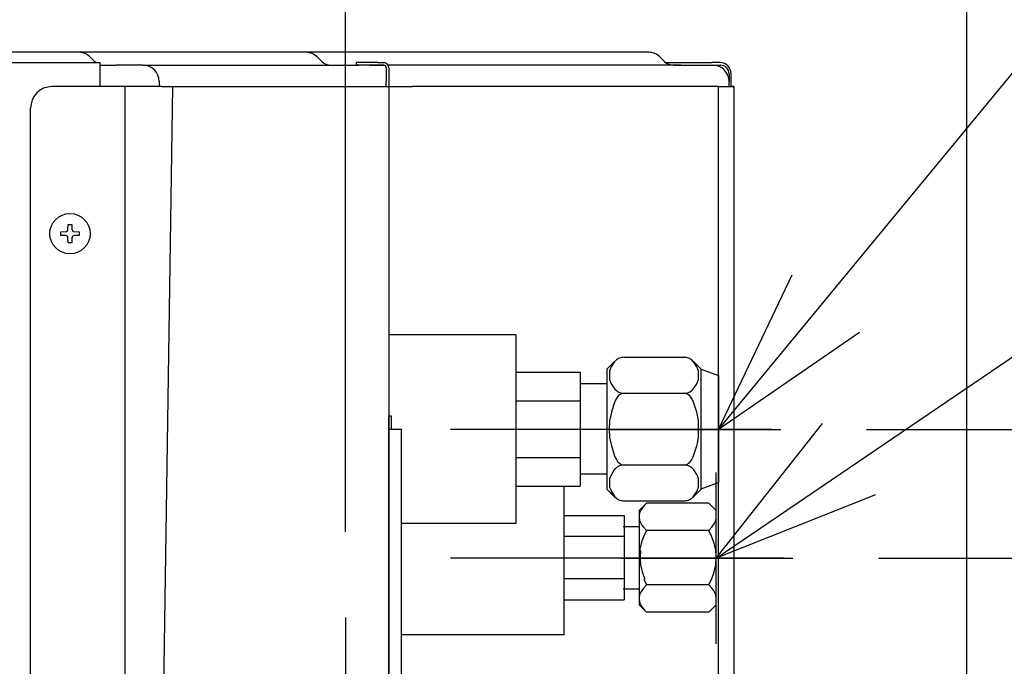
# Model space of a CAD drawing. Extents: x -836 to 1476, y -225 to 1354.
# Drawn here: x 254 to 484, y 115 to 266 of the extents above; entities that cross this region are included whole.
import ezdxf

# ---------------------------------------------------------------- set-up
doc = ezdxf.new("R2010")
doc.units = 0
doc.header["$LTSCALE"] = 20
doc.header["$MEASUREMENT"] = 0
doc.header["$PDMODE"] = 3
doc.header["$PDSIZE"] = -2
doc.linetypes.add('DASHDOT', pattern=[5.5, 4, -0.6, 0.3, -0.6])
doc.layers.get('0').update_dxf_attribs({"linetype": 'CONTINUOUS'})
doc.layers.get('DEFPOINTS').update_dxf_attribs({"linetype": 'CONTINUOUS'})
for name, color, linetype in [('BASIS', 6, 'CONTINUOUS'), ('DETAIL', 5, 'CONTINUOUS'), ('NOTE', 4, 'CONTINUOUS'), ('OUTLINE', 3, 'CONTINUOUS'), ('SIZE', 30, 'CONTINUOUS')]:
    doc.layers.add(name, color=color, linetype=linetype)
doc.styles.get("Standard").update_dxf_attribs({"font": 'SIMPLEX', "width": 0.9, "bigfont": 'BIGFONT'})
doc.dimstyles.get("Standard").update_dxf_attribs({"dimtxt": 0.18, "dimasz": 0.18, "dimexe": 0.18, "dimexo": 0.0625, "dimgap": 0.09, "dimtad": 0, "dimtih": 1, "dimtoh": 1, "dimdec": 4, "dimzin": 0, "dimdsep": 46, "dimtxsty": 'STANDARD', "dimcen": 0.09, "dimadec": 0, "dimazin": 0, "dimtfac": 1, "dimtdec": 4, "dimtofl": 0, "dimtmove": 0, "dimatfit": 3, "dimfxl": 1, "dimtolj": 1, "dimtzin": 0, "dimarcsym": 0})

# ---------------------------------------------------------------- blocks, each defined once
blk = doc.blocks.new('_DOTBLANK')
at = {"color": 0, "linetype": 'ByBlock'}
blk.add_line((-0.5, 0), (-1, 0), dxfattribs=at)
blk.add_circle((0, 0), 0.5, dxfattribs=at)
blk = doc.blocks.new('*D148')
at = {"layer": 'DEFPOINTS', "color": 0, "linetype": 'Continuous', "transparency": 16777216}
for p in [(330, 533.32), (-330, 126.11), (330, 126.11)]:
    blk.add_point(p, dxfattribs=at)
at = {"layer": 'SIZE', "color": 0, "linetype": 'Continuous', "lineweight": -2, "transparency": 16777216}
for p, q in [((-330, 146.11), (-330, 563.32)), ((330, 146.11), (330, 563.32)), ((-320, 533.32), (320, 533.32))]:
    blk.add_line(p, q, dxfattribs=at)
at = {"layer": 'SIZE', "color": 0, "linetype": 'Continuous', "lineweight": -2, "transparency": 16777216, "xscale": 10, "yscale": 10, "zscale": 10, "rotation": 180}
blk.add_blockref('_DOTBLANK', (-330, 533.32), dxfattribs=at)
at = {"layer": 'SIZE', "color": 0, "linetype": 'Continuous', "lineweight": -2, "transparency": 16777216, "xscale": 10, "yscale": 10, "zscale": 10}
blk.add_blockref('_DOTBLANK', (330, 533.32), dxfattribs=at)
at = {"layer": 'SIZE', "color": 0, "linetype": 'Continuous', "transparency": 16777216, "insert": (0, 617.98), "char_height": 64, "attachment_point": 5}
blk.add_mtext('\\A1;660\\S+40^ -0;', dxfattribs=at)
blk = doc.blocks.new('*D151')
at = {"layer": 'DEFPOINTS', "color": 0, "linetype": 'Continuous', "transparency": 16777216}
for p in [(-475, 883.12), (-475, 0), (475, 0)]:
    blk.add_point(p, dxfattribs=at)
at = {"layer": 'SIZE', "color": 0, "linetype": 'Continuous', "lineweight": -2, "transparency": 16777216}
for p, q in [((-475, 20), (-475, 913.12)), ((475, 20), (475, 913.12)), ((465, 883.12), (-465, 883.12))]:
    blk.add_line(p, q, dxfattribs=at)
at = {"layer": 'SIZE', "color": 0, "linetype": 'Continuous', "lineweight": -2, "transparency": 16777216, "xscale": 10, "yscale": 10, "zscale": 10, "rotation": 180}
blk.add_blockref('_DOTBLANK', (-475, 883.12), dxfattribs=at)
at = {"layer": 'SIZE', "color": 0, "linetype": 'Continuous', "lineweight": -2, "transparency": 16777216, "xscale": 10, "yscale": 10, "zscale": 10}
blk.add_blockref('_DOTBLANK', (475, 883.12), dxfattribs=at)
at = {"layer": 'SIZE', "color": 0, "linetype": 'Continuous', "transparency": 16777216, "insert": (-15.22, 925.12), "char_height": 64, "attachment_point": 5}
blk.add_mtext('\\A1;950', dxfattribs=at)
blk = doc.blocks.new('*D152')
at = {"layer": 'DEFPOINTS', "color": 0, "linetype": 'Continuous', "transparency": 16777216}
for p in [(434.41, 140), (574.17, 140), (475, 0)]:
    blk.add_point(p, dxfattribs=at)
at = {"layer": 'SIZE', "color": 0, "linetype": 'Continuous', "lineweight": -2, "transparency": 16777216}
for p, q in [((454.41, 140), (604.17, 140)), ((574.17, 130), (574.17, 10)), ((495, 0), (604.17, 0)), ((574.17, 0), (574.17, -224.84))]:
    blk.add_line(p, q, dxfattribs=at)
at = {"layer": 'SIZE', "color": 0, "linetype": 'Continuous', "lineweight": -2, "transparency": 16777216, "xscale": 10, "yscale": 10, "zscale": 10}
for p, rotation in [((574.17, 140), 90), ((574.17, 0), 270)]:
    blk.add_blockref('_DOTBLANK', p, dxfattribs=dict(at, rotation=rotation))
at = {"layer": 'SIZE', "color": 0, "linetype": 'Continuous', "transparency": 16777216, "insert": (532.17, -146.27), "char_height": 64, "attachment_point": 5, "rotation": 90}
blk.add_mtext('\\A1;140', dxfattribs=at)
blk = doc.blocks.new('*D153')
at = {"layer": 'DEFPOINTS', "color": 0, "linetype": 'Continuous', "transparency": 16777216}
for p in [(431.55, 170), (710.84, 170), (475, 0)]:
    blk.add_point(p, dxfattribs=at)
at = {"layer": 'SIZE', "color": 0, "linetype": 'Continuous', "lineweight": -2, "transparency": 16777216}
for p, q in [((451.55, 170), (740.84, 170)), ((710.84, 10), (710.84, 160)), ((495, 0), (740.84, 0))]:
    blk.add_line(p, q, dxfattribs=at)
at = {"layer": 'SIZE', "color": 0, "linetype": 'Continuous', "lineweight": -2, "transparency": 16777216, "xscale": 10, "yscale": 10, "zscale": 10}
for p, rotation in [((710.84, 170), 90), ((710.84, 0), 270)]:
    blk.add_blockref('_DOTBLANK', p, dxfattribs=dict(at, rotation=rotation))
at = {"layer": 'SIZE', "color": 0, "linetype": 'Continuous', "transparency": 16777216, "insert": (668.84, 85), "char_height": 64, "attachment_point": 5, "rotation": 90}
blk.add_mtext('\\A1;170', dxfattribs=at)
blk = doc.blocks.new('*D172')
at = {"layer": 'DEFPOINTS', "color": 0, "linetype": 'Continuous', "transparency": 16777216}
for p in [(420, 752.4), (-420, 253), (420, 253)]:
    blk.add_point(p, dxfattribs=at)
at = {"layer": 'SIZE', "color": 0, "linetype": 'Continuous', "lineweight": -2, "transparency": 16777216}
for p, q in [((-420, 273), (-420, 782.4)), ((420, 273), (420, 782.4)), ((-410, 752.4), (410, 752.4))]:
    blk.add_line(p, q, dxfattribs=at)
at = {"layer": 'SIZE', "color": 0, "linetype": 'Continuous', "lineweight": -2, "transparency": 16777216, "xscale": 10, "yscale": 10, "zscale": 10, "rotation": 180}
blk.add_blockref('_DOTBLANK', (-420, 752.4), dxfattribs=at)
at = {"layer": 'SIZE', "color": 0, "linetype": 'Continuous', "lineweight": -2, "transparency": 16777216, "xscale": 10, "yscale": 10, "zscale": 10}
blk.add_blockref('_DOTBLANK', (420, 752.4), dxfattribs=at)
at = {"layer": 'SIZE', "color": 0, "linetype": 'Continuous', "transparency": 16777216, "insert": (0, 794.4), "char_height": 64, "attachment_point": 5}
blk.add_mtext('\\A1;840', dxfattribs=at)

msp = doc.modelspace()

# ---------------------------------------------------------------- linework, layer by layer
at = {"layer": 'BASIS', "linetype": 'DASHDOT'}
for p, q in [((429.42189325, 170), (354.48986284, 170)), ((432.28651727, 140), (354.48986284, 140)), ((329.99940496, 126.10788352), (329.99940496, 90.35974927))]:
    msp.add_line(p, q, dxfattribs=at)
at = {"layer": 'DETAIL', "color": 5, "linetype": 'Continuous'}
for p, q in [((261.99956097, 258), (-265.14988729, 258)), ((267.75692028, 258), (261.99956097, 258)), ((282.52720662, 258), (267.75692028, 258)), ((317.24915936, 258), (282.52720662, 258)), ((320.75693918, 258), (317.24915936, 258)), ((336.70810842, 258), (320.75693918, 258)), ((396.96871272, 258), (336.70810842, 258)), ((400.75693918, 258), (396.96871272, 258)), ((-272.89043421, 255.59909918), (272.6941265, 255.59909918)), ((270.44392605, 256.88609203), (271.45225216, 255.87776591)), ((271.85360177, 255.59910129), (271.45225216, 255.87776591)), ((272.6941265, 255.59909918), (272.6941265, 252.99907815)), ((323.44394494, 256.88609203), (324.45227106, 255.87776591)), ((337.49957986, 255.59908626), (332.49957986, 255.59908626)), ((332.49957986, 255.59908626), (332.49957986, 254.99908626)), ((337.49957986, 255.59908626), (338.89957986, 255.59908626)), ((403.44394494, 256.88700577), (404.45227106, 255.87776591)), ((404.80649592, 255.59909918), (409.58473005, 255.59909918)), ((404.80649592, 255.59909918), (409.58473005, 255.59909918)), ((409.58473005, 255.59909918), (412.48250753, 255.59909918)), ((409.58473005, 255.59909918), (412.48250753, 255.59909918)), ((412.49956097, 255.59909918), (415.49956097, 255.59909918)), ((412.49956097, 255.59909918), (415.49956097, 255.59909918)), ((417.4, 255.59909918), (415.49956097, 255.59909918)), ((417.4, 255.59909918), (415.49956097, 255.59909918)), ((272.69409171, 254.99908626), (276.49956097, 254.99908626)), ((272.6941265, 252.99907815), (272.6941265, 249.99910089)), ((282.69956097, 254.99908626), (276.49956097, 254.99908626)), ((282.69956097, 254.99908626), (289.52337233, 254.99908626)), ((289.52337233, 254.99908626), (333.1406506, 254.99908626)), ((337.49957986, 254.99908626), (332.49957986, 254.99908626)), ((335.69957986, 254.99908626), (333.1406506, 254.99908626)), ((335.69957986, 254.99908626), (336.5521437, 254.99907111)), ((336.5521437, 254.99907111), (338.90024529, 254.99907111)), ((338.89957986, 254.99908626), (337.49957986, 254.99908626)), ((339.49957986, 254.39908626), (339.49957986, 251.19922306)), ((408.33020547, 254.99908626), (339.93227287, 255.01026966)), ((340.09957986, 254.39908626), (340.09957986, 249.99908626)), ((406.57345876, 254.99909918), (408.33017708, 254.99909918)), ((406.57345876, 254.99909918), (408.33017708, 254.99909918)), ((408.33017708, 254.99909918), (409.58473005, 254.99909918)), ((408.33017708, 254.99909918), (409.58473005, 254.99909918)), ((408.33020547, 254.99908626), (415.69957986, 254.99908626)), ((409.58473005, 254.99909918), (412.48250753, 254.99909918)), ((409.58473005, 254.99909918), (412.48250753, 254.99909918)), ((412.49956684, 254.99909918), (415.49956097, 254.99909918)), ((412.49956684, 254.99909918), (415.49956097, 254.99909918)), ((415.49956097, 254.99909918), (415.69944336, 254.99909918)), ((415.49956097, 254.99909918), (415.69944336, 254.99909918)), ((415.69944336, 254.99909918), (417.49956097, 254.99909918)), ((415.69944336, 254.99909918), (417.49956097, 254.99909918)), ((419.49956097, 252.99909918), (419.49956097, 251.19943476)), ((419.49956097, 252.99909918), (419.49956097, 251.19943476)), ((420, 249.9991027), (420, 252.99909918)), ((420, 249.9991027), (420, 252.99909918)), ((286.49956097, 251.19908626), (286.49956097, 249.99910458)), ((339.49957986, 249.99910107), (339.49957986, 251.19908626)), ((419.49957986, 249.99910336), (419.49957986, 251.19908626)), ((278.49956097, 249.99908626), (261.49956097, 249.99908626)), ((278.49956097, 249.99908626), (278.49956097, 70.18202497)), ((287.09956097, 249.99908626), (278.49956097, 249.99908626)), ((287.09956097, 249.99908626), (292.21741949, 249.99908626)), ((289.65849023, 249.99908626), (287.09960467, 79.3820121)), ((292.21741949, 249.99908626), (336.68767418, 249.99908626)), ((336.68767418, 249.99908626), (340.09957986, 249.99908626)), ((340.09957986, 249.99908626), (340.09957986, 173.03939642)), ((340.09957986, 249.99908626), (345.62661066, 249.99908626)), ((417.01487377, 249.99908626), (345.62661066, 249.99908626)), ((417.01487377, 183.76138275), (417.01487377, 249.99908626)), ((417.01487377, 249.99908626), (420.69956097, 249.99908626)), ((420.69956097, 70.20621623), (420.70448823, 249.99908612)), ((256.49956097, 70.18201239), (256.49956097, 244.99908626)), ((263.54412297, 216.09909825), (264.75207692, 216.17230758)), ((263.54412297, 215.29909825), (263.54412297, 216.09909825)), ((264.75207692, 216.17230758), (264.84453262, 216.18668)), ((264.84453262, 216.18668), (264.88472427, 216.19866673)), ((264.88472427, 216.19866673), (264.92845596, 216.21608559)), ((264.92845596, 216.21608559), (264.99525893, 216.25277058)), ((264.99525893, 216.25277058), (265.05113662, 216.29514138)), ((265.05113662, 216.29514138), (265.07536758, 216.31783882)), ((265.07536758, 216.31783882), (265.11635268, 216.36422268)), ((265.11635268, 216.36422268), (265.13344253, 216.38754956)), ((265.13344253, 216.38754956), (265.20280898, 216.53482643)), ((265.20280898, 216.53482643), (265.20741714, 216.55224434)), ((265.20741714, 216.55224434), (265.22091364, 216.64114428)), ((265.22091364, 216.64114428), (265.29412297, 217.84909825)), ((265.29412297, 217.84909825), (266.09412297, 217.84909825)), ((266.09412297, 217.84909825), (266.1673323, 216.6411443)), ((266.1673323, 216.6411443), (266.17320693, 216.58921257)), ((266.17320693, 216.58921257), (266.18080581, 216.55224434)), ((266.18080581, 216.55224434), (266.18541396, 216.53482643)), ((266.18541396, 216.53482643), (266.19368423, 216.50850884)), ((266.19368423, 216.50850884), (266.22655166, 216.43362824)), ((266.22655166, 216.43362824), (266.24879897, 216.39646069)), ((266.24879897, 216.39646069), (266.31285537, 216.31783882)), ((266.31285537, 216.31783882), (266.32771743, 216.30358807)), ((266.32771743, 216.30358807), (266.38258804, 216.25976864)), ((266.38258804, 216.25976864), (266.5035292, 216.19866673)), ((266.5035292, 216.19866673), (266.52986587, 216.19040314)), ((266.52986587, 216.19040314), (266.62517226, 216.1730949)), ((266.62517226, 216.1730949), (267.84412297, 216.09909825)), ((267.84412297, 216.09909825), (267.84412297, 215.29909825)), ((264.75207694, 215.22588892), (263.54412297, 215.29909825)), ((264.8583876, 215.20779339), (264.75207694, 215.22588892)), ((264.88472427, 215.1995298), (264.8583876, 215.20779339)), ((264.92845596, 215.18211094), (264.88472427, 215.1995298)), ((265.00566543, 215.13842789), (264.92845596, 215.18211094)), ((265.05113662, 215.10305516), (265.00566543, 215.13842789)), ((265.07536758, 215.08035771), (265.05113662, 215.10305516)), ((265.11635268, 215.03397385), (265.07536758, 215.08035771)), ((265.13945449, 215.00173584), (265.11635268, 215.03397385)), ((265.20280898, 214.8633701), (265.13945449, 215.00173584)), ((265.20741714, 214.84595219), (265.20280898, 214.8633701)), ((265.22091364, 214.75705221), (265.20741714, 214.84595219)), ((265.29412297, 213.54909825), (265.22091364, 214.75705221)), ((266.1673323, 214.75705222), (266.09412297, 213.54909825)), ((266.17320693, 214.80898396), (266.1673323, 214.75705222)), ((266.18080581, 214.84595219), (266.17320693, 214.80898396)), ((266.18541396, 214.8633701), (266.18080581, 214.84595219)), ((266.19368423, 214.88968769), (266.18541396, 214.8633701)), ((266.22655166, 214.96456734), (266.19368423, 214.88968769)), ((266.25478042, 215.01064698), (266.22655166, 214.96456734)), ((266.31285537, 215.08035771), (266.25478042, 215.01064698)), ((266.33711684, 215.10305516), (266.31285537, 215.08035771)), ((266.38258804, 215.13842789), (266.33711684, 215.10305516)), ((266.5035292, 215.1995298), (266.38258804, 215.13842789)), ((266.52986587, 215.20779339), (266.5035292, 215.1995298)), ((266.63616902, 215.22588892), (266.52986587, 215.20779339)), ((267.84412297, 215.29909825), (266.63616902, 215.22588892)), ((266.09412297, 213.54909825), (265.29412297, 213.54909825)), ((417.01487377, 74.28564602), (417.01487377, 183.76138275)), ((340.09956802, 172.87072388), (340.09957677, 173.03941264)), ((340.09957986, 170.09908626), (340.09956802, 172.87072388)), ((340.69957986, 173.09908626), (340.09957986, 173.09908626)), ((340.09957986, 173.03939642), (340.09957986, 170.09907573)), ((340.69957986, 170.09908626), (340.69957986, 173.09908626)), ((340.09957986, 107.39910208), (340.09957986, 170.09908626)), ((340.09957986, 170.09908626), (341.59957986, 170.09908626)), ((340.09957986, 170.09907573), (340.09957986, 107.39909566)), ((341.59957986, 170.09908626), (343.09956802, 170.09908692)), ((343.09956802, 107.39910377), (343.09956802, 170.09908692))]:
    msp.add_line(p, q, dxfattribs=at)
at = {"layer": 'DETAIL', "linetype": 'Continuous'}
for p, q in [((369.71889526, 192.09744184), (340.09956773, 192.09908596)), ((369.71889526, 192.09744184), (369.72158255, 148.10071297)), ((393.20533758, 186.2234169), (392.87073333, 185.88325423)), ((393.48191839, 186.42532119), (393.20533758, 186.2234169)), ((393.65898138, 186.52759704), (393.48191839, 186.42532119)), ((393.93925482, 186.65512619), (393.65898138, 186.52759704)), ((394.20875555, 186.7441574), (393.93925482, 186.65512619)), ((394.43345648, 186.79644165), (394.20875555, 186.7441574)), ((394.7076264, 186.83557281), (394.43345648, 186.79644165)), ((394.99205367, 186.84908725), (394.7076264, 186.83557281)), ((394.99205367, 186.84908725), (409.0067723, 186.84908725)), ((409.29118353, 186.83557281), (409.0067723, 186.84908725)), ((409.56535345, 186.79644165), (409.29118353, 186.83557281)), ((409.7900849, 186.7441574), (409.56535345, 186.79644165)), ((410.05955511, 186.65512619), (409.7900849, 186.7441574)), ((410.33985907, 186.52759704), (410.05955511, 186.65512619)), ((410.51692205, 186.42532119), (410.33985907, 186.52759704)), ((410.79347235, 186.2234169), (410.51692205, 186.42532119)), ((411.12809264, 185.88325423), (410.79347235, 186.2234169)), ((392.87074285, 185.97041282), (390.99940496, 184.0990921)), ((390.99940496, 184.0990921), (390.99940496, 164.74152526)), ((391.86714178, 184.29958877), (391.62812811, 183.6245819)), ((392.02265936, 184.62163887), (391.86714178, 184.29958877)), ((392.7088471, 185.67873153), (392.02265936, 184.62163887)), ((392.87073333, 185.88325423), (392.7088471, 185.67873153)), ((411.29029852, 185.67829284), (411.12809264, 185.88325423)), ((411.12809759, 185.97041282), (412.99940496, 184.0990921)), ((411.97612005, 184.62173995), (411.29029852, 185.67829284)), ((412.12934881, 184.3048645), (411.97612005, 184.62173995)), ((412.37059027, 183.62505302), (412.12934881, 184.3048645)), ((412.99940496, 168.27172622), (412.99940496, 184.0990921)), ((412.99940496, 184.05497131), (416.99940496, 182.5990921)), ((369.71804213, 183.38861953), (384.71804213, 183.38861953)), ((384.71804213, 183.38861953), (384.71804213, 176.72814763)), ((391.62812811, 183.6245819), (391.62825018, 181.68786773)), ((391.62825018, 181.68786773), (391.86949163, 181.00805625)), ((412.13166815, 181.01333198), (412.37071234, 181.68833885)), ((412.37071234, 181.68833885), (412.37059027, 183.62505302)), ((416.99940496, 182.5990921), (416.99940496, 170.69386444)), ((390.9994049, 180.64909133), (384.71803289, 180.64909133)), ((391.86949163, 181.00805625), (392.02268988, 180.69117889)), ((392.02268988, 180.69117889), (392.70851141, 179.63462791)), ((392.70851141, 179.63462791), (392.87073333, 179.42966535)), ((392.87073333, 179.42966535), (393.20533758, 179.08950386)), ((410.79347235, 179.08950386), (411.12809264, 179.42966535)), ((411.12809264, 179.42966535), (411.28996283, 179.63418922)), ((411.28996283, 179.63418922), (411.97618109, 180.69128189)), ((411.97618109, 180.69128189), (412.13166815, 181.01333198)), ((393.20494085, 177.20908699), (392.87073333, 176.52754909)), ((393.48188787, 177.61453971), (393.20494085, 177.20908699)), ((393.20533758, 179.08950386), (393.48191839, 178.88759956)), ((393.65821844, 177.81878433), (393.48188787, 177.61453971)), ((393.48191839, 178.88759956), (393.61308294, 178.81006202)), ((393.61308294, 178.81006202), (393.65898138, 178.78532371)), ((393.93846136, 178.07454643), (393.65821844, 177.81878433)), ((393.65898138, 178.78532371), (393.93925482, 178.65779457)), ((394.20869451, 178.253553), (393.93846136, 178.07454643)), ((393.93925482, 178.65779457), (394.20875555, 178.56876335)), ((394.43290716, 178.35812339), (394.20869451, 178.253553)), ((394.20875555, 178.56876335), (394.43345648, 178.51647911)), ((394.70732122, 178.43669471), (394.43290716, 178.35812339)), ((394.43345648, 178.51647911), (394.7076264, 178.47734603)), ((394.99205367, 178.46383234), (394.70732122, 178.43669471)), ((394.7076264, 178.47734603), (394.99205367, 178.46383234)), ((394.99205367, 178.46383234), (409.0067723, 178.46383234)), ((409.0067723, 178.46383234), (409.29118353, 178.47734603)), ((409.29151922, 178.43669471), (409.0067723, 178.46383234)), ((409.29118353, 178.47734603), (409.56535345, 178.51647911)), ((409.56593328, 178.35812339), (409.29151922, 178.43669471)), ((409.56535345, 178.51647911), (409.7900849, 178.56876335)), ((409.79011541, 178.253553), (409.56593328, 178.35812339)), ((409.7900849, 178.56876335), (410.05955511, 178.65779457)), ((410.06034857, 178.07454643), (409.79011541, 178.253553)), ((410.05955511, 178.65779457), (410.33985907, 178.78532371)), ((410.34059149, 177.81878433), (410.06034857, 178.07454643)), ((410.33985907, 178.78532371), (410.38572699, 178.81006202)), ((410.51695257, 177.61453971), (410.34059149, 177.81878433)), ((410.38572699, 178.81006202), (410.51692205, 178.88759956)), ((410.51692205, 178.88759956), (410.79347235, 179.08950386)), ((410.79389959, 177.20908699), (410.51695257, 177.61453971)), ((411.12809264, 176.52754909), (410.79389959, 177.20908699)), ((369.71804213, 176.72814763), (384.71804213, 176.72814763)), ((384.71804213, 176.72814763), (384.71804213, 163.44909144)), ((392.71983343, 176.14575729), (392.03346258, 174.03288803)), ((392.87073333, 176.52754909), (392.71983343, 176.14575729)), ((411.27928167, 176.14498291), (411.12809264, 176.52754909)), ((411.96525579, 174.03322181), (411.27928167, 176.14498291)), ((391.8734284, 173.36936149), (391.63774115, 172.03628311)), ((392.03346258, 174.03288803), (391.8734284, 173.36936149)), ((412.12303167, 173.38020477), (411.96525579, 174.03322181)), ((412.36097723, 172.03724822), (412.12303167, 173.38020477)), ((391.63774115, 172.03628311), (391.50828558, 170.09929809)), ((391.50828558, 170.09929809), (391.63648992, 168.16111526)), ((412.36247259, 168.16207656), (412.36097723, 172.03724822)), ((416.99940496, 170.69386444), (416.99940496, 157.5990921)), ((391.63648992, 168.16111526), (391.87580877, 166.80772171)), ((412.12541204, 166.81856307), (412.36247259, 168.16207656)), ((412.99940496, 156.0990921), (412.99940496, 168.27172622)), ((391.87580877, 166.80772171), (392.03050238, 166.16636047)), ((392.03050238, 166.16636047), (392.71525579, 164.05410156)), ((411.28327948, 164.05332336), (411.9683991, 166.16667327)), ((411.9683991, 166.16667327), (412.12541204, 166.81856307)), ((369.71804213, 163.44909144), (384.71804213, 163.44909144)), ((384.71804213, 163.44909144), (384.71804213, 156.80956334)), ((390.99940496, 164.74152526), (390.99940496, 156.0990921)), ((392.71525579, 164.05410156), (392.87073333, 163.66037468)), ((392.87073333, 163.66037468), (393.20494085, 162.97883758)), ((410.79389959, 162.97883758), (411.12809264, 163.66037468)), ((411.12809264, 163.66037468), (411.28327948, 164.05332336)), ((393.20491034, 161.09633026), (392.87073333, 160.75535697)), ((393.48188787, 161.29918441), (393.20491034, 161.09633026)), ((393.20494085, 162.97883758), (393.48188787, 162.57338485)), ((393.48188787, 162.57338485), (393.65821844, 162.36913833)), ((393.65821844, 161.40136871), (393.48188787, 161.29918441)), ((393.65821844, 162.36913833), (393.93846136, 162.11337814)), ((393.93846136, 161.52932891), (393.65821844, 161.40136871)), ((393.93846136, 162.11337814), (394.20869451, 161.93436965)), ((394.20869451, 161.61889038), (393.93846136, 161.52932891)), ((394.20869451, 161.93436965), (394.43290716, 161.82979736)), ((394.43287664, 161.67120513), (394.20869451, 161.61889038)), ((394.70732122, 161.71051559), (394.43287664, 161.67120513)), ((394.43290716, 161.82979736), (394.70732122, 161.75122985)), ((394.70732122, 161.75122985), (394.99205367, 161.72409144)), ((394.99205367, 161.72409144), (394.70732122, 161.71051559)), ((394.99205367, 161.72409144), (409.0067723, 161.72409144)), ((409.0067723, 161.72409144), (409.29151922, 161.75122985)), ((409.29151922, 161.71051559), (409.0067723, 161.72409144)), ((409.29151922, 161.75122985), (409.56593328, 161.82979736)), ((409.56593328, 161.67120513), (409.29151922, 161.71051559)), ((409.56593328, 161.82979736), (409.79011541, 161.93436965)), ((409.79011541, 161.61889038), (409.56593328, 161.67120513)), ((409.79011541, 161.93436965), (410.06034857, 162.11337814)), ((410.06034857, 161.52932891), (409.79011541, 161.61889038)), ((410.06034857, 162.11337814), (410.34059149, 162.36913833)), ((410.34059149, 161.40136871), (410.06034857, 161.52932891)), ((410.34059149, 162.36913833), (410.51695257, 162.57338485)), ((410.51692205, 161.29918441), (410.34059149, 161.40136871)), ((410.79389959, 161.09633026), (410.51692205, 161.29918441)), ((410.51695257, 162.57338485), (410.79389959, 162.97883758)), ((411.12809264, 160.75535697), (410.79389959, 161.09633026)), ((390.9994049, 159.54909286), (384.71803289, 159.54909286)), ((391.87348944, 159.17545471), (391.63633734, 158.50312957)), ((392.03044134, 159.50149307), (391.87348944, 159.17545471)), ((392.71559149, 160.55880889), (392.03044134, 159.50149307)), ((392.87073333, 160.75535697), (392.71559149, 160.55880889)), ((411.28355413, 160.55839691), (411.12809264, 160.75535697)), ((411.96833807, 159.50157699), (411.28355413, 160.55839691)), ((412.12309271, 159.18058166), (411.96833807, 159.50157699)), ((412.36235052, 158.50357589), (412.12309271, 159.18058166)), ((369.71804213, 156.80956334), (384.71804213, 156.80956334)), ((381.0399977, 156.66217819), (381.0399977, 156.80955902)), ((381.0399977, 122.0990831), (381.0399977, 156.66217819)), ((391.63633734, 158.50312957), (391.63786322, 156.56438598)), ((391.63786322, 156.56438598), (391.87574774, 155.89260635)), ((412.12535101, 155.8977333), (412.3610993, 156.56483612)), ((412.3610993, 156.56483612), (412.36235052, 158.50357589)), ((412.99940496, 156.14320907), (416.99940496, 157.5990921)), ((390.99940496, 156.0990921), (392.87074285, 154.22777328)), ((391.87574774, 155.89260635), (392.03355413, 155.56577835)), ((392.03355413, 155.56577835), (392.71955877, 154.50920257)), ((392.71955877, 154.50920257), (392.87073333, 154.3178301)), ((392.87073333, 154.3178301), (393.20491034, 153.97685775)), ((393.20491034, 153.97685775), (393.48188787, 153.77399978)), ((410.51692205, 153.77399978), (410.79389959, 153.97685775)), ((410.79389959, 153.97685775), (411.12809264, 154.3178301)), ((411.12809264, 154.3178301), (411.27894598, 154.50879821)), ((411.12809759, 154.22777328), (412.99940496, 156.0990921)), ((411.27894598, 154.50879821), (411.96531683, 155.56587371)), ((411.96531683, 155.56587371), (412.12535101, 155.8977333)), ((393.387497, 153.84003601), (393.48188787, 153.77399978)), ((393.48188787, 153.77399978), (393.65821844, 153.6718193)), ((393.48188787, 153.77399978), (393.57539373, 153.71661148)), ((393.65821844, 153.6718193), (393.93846136, 153.5438591)), ((393.93846136, 153.5438591), (394.20869451, 153.45429763)), ((394.20869451, 153.45429763), (394.43287664, 153.40198287)), ((394.20869451, 153.45429763), (394.43287664, 153.40198287)), ((394.43287664, 153.40198287), (394.70732122, 153.36267242)), ((394.43287664, 153.40198287), (394.62229925, 153.37479934)), ((394.70732122, 153.36267242), (394.99205367, 153.34909563)), ((394.99205367, 153.34909563), (409.0067723, 153.34909563)), ((400.20827048, 152.80079224), (398.50657139, 151.09908692)), ((399.52479038, 152.04599015), (398.98346958, 151.26240174)), ((399.60444126, 152.14323059), (399.52479038, 152.04599015)), ((400.20827048, 152.80079224), (399.60444126, 152.14323059)), ((414.80485863, 152.80079224), (400.20827048, 152.80079224)), ((409.0067723, 153.34909563), (409.29151922, 153.36267242)), ((409.29151922, 153.36267242), (409.56593328, 153.40198287)), ((409.37654119, 153.37479934), (409.56593328, 153.40198287)), ((409.56593328, 153.40198287), (409.79011541, 153.45429763)), ((409.68568426, 153.4297882), (409.79011541, 153.45429763)), ((409.79011541, 153.45429763), (410.06034857, 153.5438591)), ((410.06034857, 153.5438591), (410.34059149, 153.6718193)), ((410.34059149, 153.6718193), (410.51692205, 153.77399978)), ((410.42341619, 153.71661148), (410.51692205, 153.77399978)), ((410.51692205, 153.77399978), (410.61131292, 153.84003601)), ((416.50657139, 151.09908692), (414.80485863, 152.80079224)), ((381.03998603, 149.91404085), (395.03998603, 149.91404085)), ((395.03998603, 149.91404085), (395.03998603, 145.00656356)), ((398.50657139, 151.09908692), (398.50656456, 149.62536576)), ((398.51932774, 149.89045349), (398.50656456, 149.62536576)), ((398.50656456, 149.62536576), (398.50656456, 140.09908632)), ((398.50656456, 149.62536576), (398.61994419, 148.83366028)), ((398.63093052, 150.45475785), (398.51932774, 149.89045349)), ((398.82975254, 150.9683458), (398.63093052, 150.45475785)), ((398.98346958, 151.26240174), (398.82975254, 150.9683458)), ((416.38227329, 148.79626099), (416.49378452, 149.36022965)), ((416.49378452, 149.36022965), (416.50656456, 149.62536576)), ((416.50656456, 149.62536576), (416.50657139, 151.09908692)), ((416.50656456, 140.09908632), (416.50656456, 149.62536576)), ((369.72158255, 148.10071297), (343.09956751, 148.09908692)), ((394.82520542, 147.34908692), (398.50657138, 147.34908692)), ((398.61994419, 148.83366028), (398.63083897, 148.79626099)), ((398.63083897, 148.79626099), (398.98325596, 147.98870102)), ((398.98325596, 147.98870102), (399.15397129, 147.71081559)), ((399.15397129, 147.71081559), (399.52463779, 147.20492569)), ((399.52463779, 147.20492569), (400.20827048, 146.44993928)), ((414.80485863, 146.44993928), (415.408671, 147.10748688)), ((415.408671, 147.10748688), (415.48847446, 147.20492569)), ((415.48847446, 147.20492569), (416.0298563, 147.98870102)), ((416.0298563, 147.98870102), (416.18342075, 148.28247086)), ((416.18342075, 148.28247086), (416.38227329, 148.79626099)), ((395.03998603, 145.00656356), (381.03998603, 145.00656356)), ((395.03998603, 145.00656356), (395.03998603, 135.19160898)), ((399.52479038, 144.94033448), (399.15397129, 143.92817704)), ((400.20827048, 146.44993928), (399.52479038, 144.94033448)), ((414.80485863, 146.44993928), (400.20827048, 146.44993928)), ((415.40870151, 145.13481919), (414.80485863, 146.44993928)), ((415.48835239, 144.94033829), (415.40870151, 145.13481919)), ((416.02964268, 143.37315766), (415.48835239, 144.94033829)), ((398.98346958, 143.37317292), (398.63093052, 141.75788132)), ((399.15397129, 143.92817704), (398.98346958, 143.37317292)), ((416.18339024, 142.78504578), (416.02964268, 143.37315766)), ((416.38218174, 141.75786988), (416.18339024, 142.78504578)), ((398.83473647, 141.68249146), (398.72135684, 140.09908632)), ((398.8457228, 141.75788132), (398.83473647, 141.68249146)), ((416.49378452, 140.62926499), (416.38218174, 141.75786988)), ((416.50656456, 140.09908632), (416.49378452, 140.62926499)), ((398.50656456, 140.09908632), (398.50656456, 130.57280688)), ((398.72135684, 140.09908632), (398.73412002, 139.56880966)), ((398.73412002, 139.56880966), (398.84563125, 138.44088761)), ((398.84563125, 138.44088761), (399.04448379, 137.41329972)), ((416.0298563, 136.82575241), (416.38227329, 138.44087235)), ((416.38227329, 138.44087235), (416.39319858, 138.51567856)), ((416.39319858, 138.51567856), (416.50656456, 140.09908632)), ((416.50656456, 130.57280688), (416.50656456, 140.09908632)), ((399.04448379, 137.41329972), (399.19804824, 136.82576767)), ((399.19804824, 136.82576767), (399.73943008, 135.25820175)), ((415.48847446, 135.25820938), (415.85917149, 136.26998917)), ((415.85917149, 136.26998917), (416.0298563, 136.82575241)), ((395.03998603, 135.19160898), (381.03998603, 135.19160898)), ((395.03998603, 135.19160898), (395.03998603, 130.2841317)), ((399.60444126, 135.06332413), (400.20827048, 133.74823336)), ((400.20827048, 133.74823336), (399.60444126, 133.09069077)), ((399.73943008, 135.25820175), (399.81923354, 135.06332413)), ((414.80485863, 133.74823336), (400.20827048, 133.74823336)), ((414.80485863, 133.74823336), (415.48847446, 135.25820938)), ((415.48835239, 132.99343125), (414.80485863, 133.74823336)), ((394.82520542, 132.8490831), (398.50657138, 132.8490831)), ((398.63083897, 131.40190903), (398.51932774, 130.83794419)), ((398.8296915, 131.91570298), (398.63083897, 131.40190903)), ((398.98325596, 132.20946518), (398.8296915, 131.91570298)), ((399.52463779, 132.99324814), (398.98325596, 132.20946518)), ((399.60444126, 133.09069077), (399.52463779, 132.99324814)), ((415.85917149, 132.48735062), (415.48835239, 132.99343125)), ((416.02964268, 132.20984665), (415.85917149, 132.48735062)), ((416.38218174, 131.40219895), (416.02964268, 132.20984665)), ((416.39319858, 131.36450974), (416.38218174, 131.40219895)), ((416.50656456, 130.57280688), (416.39319858, 131.36450974)), ((381.03998603, 130.2841317), (395.03998603, 130.2841317)), ((398.51932774, 130.83794419), (398.50656456, 130.57280688)), ((398.50656456, 130.57280688), (398.61994419, 129.7811052)), ((398.50656456, 130.57280688), (398.50657139, 129.0990831)), ((398.50657139, 129.0990831), (400.20827048, 127.3973804)), ((398.61994419, 129.7811052), (398.63093052, 129.74340836)), ((398.63093052, 129.74340836), (398.98346958, 128.93576065)), ((398.98346958, 128.93576065), (399.15397129, 128.65826432)), ((414.80485863, 127.3973804), (416.50657139, 129.0990831)), ((416.50657139, 129.0990831), (416.50656456, 130.57280688)), ((399.15397129, 128.65826432), (399.52479038, 128.15218369)), ((399.52479038, 128.15218369), (400.20827048, 127.3973804)), ((414.80485863, 127.3973804), (400.20827048, 127.3973804)), ((381.0399977, 122.0990831), (343.09956885, 122.0990831))]:
    msp.add_line(p, q, dxfattribs=at)
at = {"layer": 'DETAIL', "color": 5, "linetype": 'Continuous'}
msp.add_circle((265.69412297, 215.69909825), 4.7, dxfattribs=at)
for centre, radius, start, end in [((267.75692028, 254.19908626), 3.8, 44.9999999999, 90), ((320.75693918, 254.19908626), 3.8, 44.9999999999, 90), ((400.75693918, 254.2), 3.8, 44.9999999999, 90), ((326.5735914, 257.99908626), 3, 225, 270), ((338.89957986, 254.39908626), 1.2, 0, 90), ((406.5735914, 257.99908626), 3, 225, 270), ((417.4, 252.99909918), 2.6, 0, 90), ((417.4, 252.99909918), 2.6, 0, 90), ((282.69956097, 251.19908626), 3.8, 0, 90), ((338.89957986, 254.39908626), 0.6, 0, 89.9999999999), ((415.69957986, 251.19908626), 3.8, 0, 90), ((417.49956097, 252.99909918), 2, 0, 90), ((417.49956097, 252.99909918), 2, 0, 90), ((261.49956097, 244.99908626), 5, 90, 180)]:
    msp.add_arc(centre, radius, start, end, dxfattribs=at)
at = {"layer": 'NOTE', "linetype": 'Continuous'}
for p, q in [((416.99940496, 170), (683.29594843, 492.68417902)), ((416.50656456, 140), (683.29594843, 321.361979)), ((416.99940496, 150), (416.99940496, 190)), ((391.54782604, 170), (431.54782604, 170)), ((416.50656456, 119.999999), (416.50656456, 159.999999)), ((394.41245455, 140), (434.41245455, 140))]:
    msp.add_line(p, q, dxfattribs=at)
for points in [[(449.97189006, 192.64542395), (416.99940496, 170), (434.23170295, 206.09775549)], [(453.678519, 154.77314466), (416.50656519, 139.99999842), (441.31184872, 171.37989571)]]:
    msp.add_lwpolyline(points, dxfattribs=at)
at = {"layer": 'OUTLINE', "color": 3, "linetype": 'Continuous'}
for p, q in [((400.75693918, 258), (-399.07148795, 258)), ((403.44394494, 256.88700577), (404.45227106, 255.87776591)), ((404.77357417, 255.59909918), (409.58473005, 255.59909918)), ((404.80649592, 255.59909918), (409.58473005, 255.59909918)), ((409.58473005, 255.59909918), (412.48250753, 255.59909918)), ((409.58473005, 255.59909918), (412.48250753, 255.59909918)), ((412.49956097, 255.59909918), (415.49956097, 255.59909918)), ((412.49956097, 255.59909918), (415.49956097, 255.59909918)), ((417.4, 255.59909918), (415.49956097, 255.59909918)), ((417.4, 255.59909918), (415.49956097, 255.59909918)), ((420, 249.9991027), (420, 252.99909918)), ((420, 249.9991027), (420, 252.99909918)), ((420.69956097, 249.99908626), (420.09956097, 249.9991027)), ((420.69956097, 70.20621623), (420.69846202, 249.99908629))]:
    msp.add_line(p, q, dxfattribs=at)
for centre, radius, start, end in [((400.75693918, 254.2), 3.8, 44.9999999999, 90), ((406.5735914, 257.99908626), 3, 225, 233.1296908924), ((417.4, 252.99909918), 2.6, 0, 90), ((417.4, 252.99909918), 2.6, 0, 90)]:
    msp.add_arc(centre, radius, start, end, dxfattribs=at)

# ---------------------------------------------------------------- dimensions: what is measured, and where the dimension line sits
at = {"layer": 'SIZE', "linetype": 'Continuous'}
for base, p1, p2, angle, override, picture, middle in [((-475, 883.119240087), (475, 0), (-475, 0), 180, {"dimtxt": 64, "dimasz": 10, "dimexe": 30, "dimexo": 20, "dimgap": 10, "dimtad": 3, "dimtih": 0, "dimtoh": 0, "dimdec": 8, "dimzin": 8, "dimblk": 'DOTBLANK', "dimcen": 0, "dimtdec": 0, "dimtix": 1, "dimtofl": 1, "dimldrblk": 'DOTBLANK'}, '*D151', (-15.2174777356, 883.119240087)), ((329.999404964, 533.316026867), (-330.000595036, 126.1078835216), (329.999404964, 126.1078835216), 180, {"dimtxt": 64, "dimasz": 10, "dimexe": 30, "dimexo": 20, "dimgap": 10, "dimtad": 3, "dimtih": 0, "dimtoh": 0, "dimdec": 8, "dimzin": 8, "dimblk": 'DOTBLANK', "dimcen": 0, "dimtol": 1, "dimtp": 40, "dimtm": 1e-09, "dimtdec": 0, "dimtix": 1, "dimtofl": 1, "dimldrblk": 'DOTBLANK'}, '*D148', (-0.000595036, 533.316026867)), ((710.8431493102, 170), (475, 0), (431.5478260366, 170), 90, {"dimtxt": 64, "dimasz": 10, "dimexe": 30, "dimexo": 20, "dimgap": 10, "dimtad": 3, "dimtih": 0, "dimtoh": 0, "dimdec": 8, "dimzin": 8, "dimblk": 'DOTBLANK', "dimcen": 0, "dimtdec": 0, "dimtix": 1, "dimtofl": 1, "dimldrblk": 'DOTBLANK'}, '*D153', (710.8431493102, 85)), ((574.1673366567, 140), (475, 0), (434.4124545537, 140), 90, {"dimtxt": 64, "dimasz": 10, "dimexe": 30, "dimexo": 20, "dimgap": 10, "dimtad": 3, "dimtih": 0, "dimtoh": 0, "dimdec": 8, "dimzin": 8, "dimblk": 'DOTBLANK', "dimcen": 0, "dimtdec": 0, "dimtix": 1, "dimtofl": 1, "dimldrblk": 'DOTBLANK'}, '*D152', (574.1673366567, -146.267190444))]:
    dim = msp.add_linear_dim(base=base, p1=p1, p2=p2, angle=angle, dimstyle='STANDARD', override=override, dxfattribs=at)
    dim.commit()
    dim.dimension.update_dxf_attribs({"geometry": picture, "text_midpoint": middle, "dimtype": 160})
dim = msp.add_linear_dim(base=(420, 752.4021733748), p1=(-420, 252.9990991848), p2=(420, 252.9990991848), dimstyle='STANDARD', override={"dimtxt": 64, "dimasz": 10, "dimexe": 30, "dimexo": 20, "dimgap": 10, "dimtad": 3, "dimtih": 0, "dimtoh": 0, "dimdec": 8, "dimzin": 8, "dimblk": 'DOTBLANK', "dimcen": 0, "dimtdec": 0, "dimtix": 1, "dimtofl": 1, "dimldrblk": 'DOTBLANK'}, dxfattribs=at)
dim.commit()
dim.dimension.update_dxf_attribs({"geometry": '*D172', "text_midpoint": (0, 794.4021733748)})

doc.saveas('drawing.dxf')
